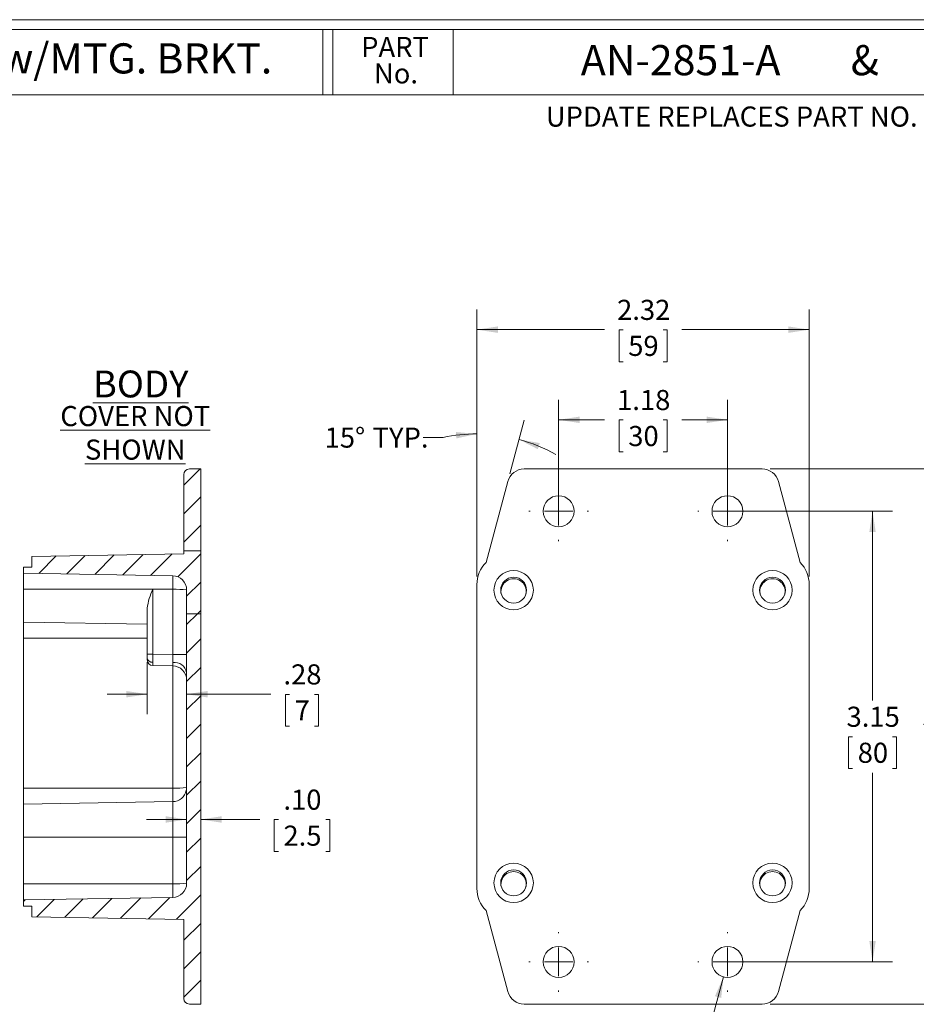
# Model space of a CAD drawing. Units: inches. Extents: x 0.3 to 18.8, y 0.3 to 12.1.
# Drawn here: x 7.3 to 13.6, y 5.2 to 12.1 of the extents above; entities that cross this region are included whole.
import ezdxf

# ---------------------------------------------------------------- set-up
doc = ezdxf.new("R2010")
doc.units = ezdxf.units.IN
doc.header["$LTSCALE"] = 1.125
doc.header["$MEASUREMENT"] = 0
doc.styles.add('SLDTEXTSTYLE0', font='TXT', dxfattribs={"width": 0.75})
doc.dimstyles.new('SLDDIMSTYLE0', dxfattribs={"dimtxt": 0.140625, "dimasz": 0.14625, "dimexe": 0, "dimexo": 0.0625, "dimgap": 0.035156, "dimtad": 0, "dimtih": 1, "dimtoh": 1, "dimrnd": 1e-09, "dimzin": 12, "dimdsep": 46, "dimtxsty": 'SLDTEXTSTYLE0', "dimsah": 1, "dimcen": 0.09, "dimadec": 0, "dimazin": 3, "dimtfac": 1, "dimtofl": 0, "dimtmove": 0, "dimatfit": 3, "dimfxl": 1, "dimfrac": 2, "dimtolj": 1, "dimtzin": 12, "dimarcsym": 0})
doc.dimstyles.new('SLDDIMSTYLE2', dxfattribs={"dimtxt": 0.140625, "dimasz": 0.14625, "dimexe": 0, "dimexo": 0.0625, "dimgap": 0.035156, "dimtad": 0, "dimtih": 1, "dimtoh": 1, "dimdec": 4, "dimlfac": 1.125, "dimzin": 12, "dimdsep": 46, "dimtxsty": 'SLDTEXTSTYLE0', "dimsah": 1, "dimcen": 0.09, "dimazin": 3, "dimtfac": 1, "dimtofl": 0, "dimtmove": 0, "dimatfit": 3, "dimfxl": 1, "dimfrac": 2, "dimtolj": 1, "dimtzin": 12, "dimarcsym": 0})
doc.dimstyles.new('SLDDIMSTYLE3', dxfattribs={"dimtxt": 0.140625, "dimasz": 0.14625, "dimexe": 0, "dimexo": 0.0625, "dimgap": 0.035156, "dimtad": 0, "dimtih": 1, "dimtoh": 1, "dimdec": 3, "dimrnd": 1e-09, "dimzin": 12, "dimdsep": 46, "dimtxsty": 'SLDTEXTSTYLE0', "dimsah": 1, "dimcen": 0, "dimadec": 0, "dimazin": 3, "dimtfac": 1, "dimtdec": 3, "dimtofl": 0, "dimtmove": 0, "dimatfit": 3, "dimfxl": 1, "dimfrac": 2, "dimtolj": 1, "dimtzin": 12, "dimarcsym": 0})
doc.dimstyles.new('SLDDIMSTYLE4', dxfattribs={"dimtxt": 0.140625, "dimasz": 0.14625, "dimexe": 0, "dimexo": 0.0625, "dimgap": 0.035156, "dimtad": 0, "dimtih": 1, "dimtoh": 1, "dimrnd": 1e-09, "dimzin": 12, "dimdsep": 46, "dimtxsty": 'SLDTEXTSTYLE0', "dimsah": 1, "dimcen": 0.09, "dimadec": 0, "dimazin": 3, "dimtfac": 1, "dimtmove": 0, "dimatfit": 0, "dimfxl": 1, "dimfrac": 2, "dimtolj": 1, "dimtzin": 12, "dimarcsym": 0})
doc.dimstyles.new('SLDDIMSTYLE5', dxfattribs={"dimtxt": 0.140625, "dimasz": 0.14625, "dimexe": 0, "dimexo": 0.0625, "dimgap": 0.035156, "dimtad": 0, "dimtih": 1, "dimtoh": 1, "dimrnd": 1e-09, "dimzin": 4, "dimdsep": 46, "dimtxsty": 'SLDTEXTSTYLE0', "dimsah": 1, "dimcen": 0.09, "dimadec": 0, "dimazin": 1, "dimtfac": 1, "dimtmove": 0, "dimatfit": 0, "dimfxl": 1, "dimfrac": 2, "dimtolj": 1, "dimtzin": 12, "dimarcsym": 0})

# ---------------------------------------------------------------- blocks, each defined once
blk = doc.blocks.new('SW_NOTE_5')
at = {"color": 0, "linetype": 'Continuous', "lineweight": 0, "attachment_point": 2, "style": 'SLDTEXTSTYLE0'}
for s, insert, char_height in [('\\LBODY', (0.4658, 0.2417), 0.1875), ('\\LCOVER NOT SHOWN', (0.428, -0.0062), 0.140625)]:
    blk.add_mtext(s, dxfattribs=dict(at, insert=insert, char_height=char_height))
blk = doc.blocks.new('SW_NOTE_7')
at = {"color": 0, "linetype": 'Continuous', "lineweight": 0, "char_height": 0.14062, "attachment_point": 2, "style": 'SLDTEXTSTYLE0'}
for s, insert in [('PART', (0.2131, 0.1813)), ('No.', (0.2195, -0.0036))]:
    blk.add_mtext(s, dxfattribs=dict(at, insert=insert))
blk = doc.blocks.new('_D_8')
at = {"color": 7, "linetype": 'Continuous', "lineweight": 0}
for p, q in [((10.5101, 8.2192), (10.5101, 10.086)), ((12.8348, 8.2192), (12.8348, 10.086)), ((10.5101, 9.9454), (11.4024, 9.9454)), ((11.5329, 9.9443), (11.5043, 9.9443)), ((11.5043, 9.9443), (11.5043, 9.7211)), ((11.8121, 9.9443), (11.8406, 9.9443)), ((11.8406, 9.9443), (11.8406, 9.7211)), ((12.8348, 9.9454), (11.9425, 9.9454)), ((11.5043, 9.7211), (11.5329, 9.7211)), ((11.8406, 9.7211), (11.8121, 9.7211))]:
    blk.add_line(p, q, dxfattribs=at)
for points in [[(10.5101, 9.9454), (10.6564, 9.9229), (10.6564, 9.9679)], [(12.8348, 9.9454), (12.6886, 9.9679), (12.6886, 9.9229)]]:
    blk.add_solid(points, dxfattribs=at)
at = {"color": 7, "linetype": 'Continuous', "lineweight": 0, "char_height": 0.14062, "attachment_point": 1, "style": 'SLDTEXTSTYLE0'}
for s, insert in [('2.32', (11.4906, 10.1541)), ('59', (11.5686, 9.9023))]:
    blk.add_mtext(s, dxfattribs=dict(at, insert=insert))
blk = doc.blocks.new('_D_9')
at = {"color": 7, "linetype": 'Continuous', "lineweight": 0}
for p, q in [((12.5614, 8.971), (13.9498, 8.971)), ((13.8092, 8.971), (13.8092, 7.3528)), ((13.6696, 7.0989), (13.641, 7.0989)), ((13.641, 7.0989), (13.641, 6.8756)), ((13.9488, 7.0989), (13.9774, 7.0989)), ((13.9774, 7.0989), (13.9774, 6.8756)), ((13.641, 6.8756), (13.6696, 6.8756)), ((13.8092, 5.2289), (13.8092, 6.8471)), ((13.9774, 6.8756), (13.9488, 6.8756)), ((12.5614, 5.2289), (13.9498, 5.2289))]:
    blk.add_line(p, q, dxfattribs=at)
for points in [[(13.8092, 8.971), (13.7867, 8.8247), (13.8317, 8.8247)], [(13.8092, 5.2289), (13.8317, 5.3752), (13.7867, 5.3752)]]:
    blk.add_solid(points, dxfattribs=at)
at = {"color": 7, "linetype": 'Continuous', "lineweight": 0, "char_height": 0.14062, "attachment_point": 1, "style": 'SLDTEXTSTYLE0'}
for s, insert in [('3.74', (13.6274, 7.3087)), ('95', (13.7053, 7.0569))]:
    blk.add_mtext(s, dxfattribs=dict(at, insert=insert))
blk = doc.blocks.new('_D_10')
at = {"color": 7, "linetype": 'Continuous', "lineweight": 0}
for p, q in [((11.0819, 8.7319), (11.0819, 9.4554)), ((12.263, 8.7319), (12.263, 9.4554)), ((11.0819, 9.3148), (11.4024, 9.3148)), ((11.5329, 9.3137), (11.5043, 9.3137)), ((11.5043, 9.3137), (11.5043, 9.0905)), ((11.8121, 9.3137), (11.8406, 9.3137)), ((11.8406, 9.3137), (11.8406, 9.0905)), ((12.263, 9.3148), (11.9425, 9.3148)), ((11.5043, 9.0905), (11.5329, 9.0905)), ((11.8406, 9.0905), (11.8121, 9.0905))]:
    blk.add_line(p, q, dxfattribs=at)
for points in [[(11.0819, 9.3148), (11.2282, 9.2923), (11.2282, 9.3373)], [(12.263, 9.3148), (12.1168, 9.3373), (12.1168, 9.2923)]]:
    blk.add_solid(points, dxfattribs=at)
at = {"color": 7, "linetype": 'Continuous', "lineweight": 0, "char_height": 0.14062, "attachment_point": 1, "style": 'SLDTEXTSTYLE0'}
for s, insert in [('1.18', (11.4906, 9.5236)), ('30', (11.5686, 9.2718))]:
    blk.add_mtext(s, dxfattribs=dict(at, insert=insert))
blk = doc.blocks.new('_D_11')
at = {"color": 7, "linetype": 'Continuous', "lineweight": 0}
for p, q in [((12.3193, 8.6757), (13.4184, 8.6757)), ((13.2777, 8.6757), (13.2777, 7.3528)), ((13.1381, 7.0989), (13.1096, 7.0989)), ((13.1096, 7.0989), (13.1096, 6.8756)), ((13.4173, 7.0989), (13.4459, 7.0989)), ((13.4459, 7.0989), (13.4459, 6.8756)), ((13.1096, 6.8756), (13.1381, 6.8756)), ((13.2777, 5.5242), (13.2777, 6.8471)), ((13.4459, 6.8756), (13.4173, 6.8756)), ((12.3193, 5.5242), (13.4184, 5.5242))]:
    blk.add_line(p, q, dxfattribs=at)
for points in [[(13.2777, 8.6757), (13.2552, 8.5294), (13.3002, 8.5294)], [(13.2777, 5.5242), (13.3002, 5.6705), (13.2552, 5.6705)]]:
    blk.add_solid(points, dxfattribs=at)
at = {"color": 7, "linetype": 'Continuous', "lineweight": 0, "char_height": 0.14062, "attachment_point": 1, "style": 'SLDTEXTSTYLE0'}
for s, insert in [('3.15', (13.0959, 7.3087)), ('80', (13.1738, 7.0569))]:
    blk.add_mtext(s, dxfattribs=dict(at, insert=insert))
blk = doc.blocks.new('_D_12')
at = {"color": 7, "linetype": 'Continuous', "lineweight": 0}
for p, q in [((10.5101, 8.2192), (10.5101, 9.3569)), ((10.7402, 8.9378), (10.8409, 9.3133)), ((10.2736, 9.1914), (10.133, 9.1914))]:
    blk.add_line(p, q, dxfattribs=at)
for start, end in [(90, 102.00441), (60.92253, 75)]:
    blk.add_arc((10.5101, 8.079), 1.1373, start, end, dxfattribs=at)
for points in [[(10.5101, 9.2163), (10.3627, 9.2294), (10.3656, 9.1845)], [(10.8045, 9.1775), (10.9358, 9.1094), (10.9502, 9.152)]]:
    blk.add_solid(points, dxfattribs=at)
at = {"color": 7, "linetype": 'Continuous', "lineweight": 0, "char_height": 0.14062, "attachment_point": 1, "style": 'SLDTEXTSTYLE0'}
for s, insert in [('15°', (9.4445, 9.261)), ('TYP.', (9.78, 9.261))]:
    blk.add_mtext(s, dxfattribs=dict(at, insert=insert))
blk = doc.blocks.new('_D_13')
at = {"color": 7, "linetype": 'Continuous', "lineweight": 0}
for p, q in [((12.235, 5.4196), (11.9701, 4.431)), ((10.682, 4.8351), (10.6535, 4.8351)), ((10.6535, 4.8351), (10.6535, 4.6119)), ((11.0132, 4.8351), (11.0418, 4.8351)), ((11.0418, 4.8351), (11.0418, 4.6119)), ((10.6535, 4.6119), (10.682, 4.6119)), ((11.0418, 4.6119), (11.0132, 4.6119)), ((11.9701, 4.431), (11.8646, 4.431))]:
    blk.add_line(p, q, dxfattribs=at)
blk.add_solid([(12.235, 5.4196), (12.1754, 5.2842), (12.2189, 5.2726)], dxfattribs=at)
at = {"color": 7, "linetype": 'Continuous', "lineweight": 0, "attachment_point": 1, "style": 'SLDTEXTSTYLE0'}
for s, insert, char_height in [('%%c', (10.5598, 5.0449), 0.14062), ('.217', (10.7718, 5.0449), 0.14062), ('(4X)', (11.1882, 5.0471), 0.14062), ('5.5', (10.7177, 4.7931), 0.14062), ('ACCEPTS M5 OR', (10.3093, 4.5413), 0.140625), ('#10 SCREW', (10.5343, 4.3181), 0.14062), ('(NOT SUPPLIED)', (10.3625, 4.0948), 0.140625)]:
    blk.add_mtext(s, dxfattribs=dict(at, insert=insert, char_height=char_height))
blk = doc.blocks.new('SW_CENTERMARKSYMBOL_3')
at = {"color": 0, "linetype": 'Continuous', "lineweight": 0}
for p, q in [((0, 0.2), (0, 0.2083)), ((0, 0), (0, 0.1)), ((-0.2, 0), (-0.2083, 0)), ((0, 0), (-0.1, 0)), ((0, 0), (0, -0.1)), ((0, 0), (0.1, 0)), ((0.2, 0), (0.2083, 0)), ((0, -0.2), (0, -0.2083))]:
    blk.add_line(p, q, dxfattribs=at)
blk = doc.blocks.new('SW_CENTERMARKSYMBOL_4')
at = {"color": 0, "linetype": 'Continuous', "lineweight": 0}
for p, q in [((0, 0.2), (0, 0.2083)), ((0, 0), (0, 0.1)), ((-0.2, 0), (-0.2083, 0)), ((0, 0), (-0.1, 0)), ((0, 0), (0, -0.1)), ((0, 0), (0.1, 0)), ((0.2, 0), (0.2083, 0)), ((0, -0.2), (0, -0.2083))]:
    blk.add_line(p, q, dxfattribs=at)
blk = doc.blocks.new('SW_CENTERMARKSYMBOL_5')
at = {"color": 0, "linetype": 'Continuous', "lineweight": 0}
for p, q in [((0, 0.2), (0, 0.2083)), ((0, 0), (0, 0.1)), ((-0.2, 0), (-0.2083, 0)), ((0, 0), (-0.1, 0)), ((0, 0), (0, -0.1)), ((0, 0), (0.1, 0)), ((0.2, 0), (0.2083, 0)), ((0, -0.2), (0, -0.2083))]:
    blk.add_line(p, q, dxfattribs=at)
blk = doc.blocks.new('SW_CENTERMARKSYMBOL_6')
at = {"color": 0, "linetype": 'Continuous', "lineweight": 0}
for p, q in [((0, 0.2), (0, 0.2083)), ((0, 0), (0, 0.1)), ((-0.2, 0), (-0.2083, 0)), ((0, 0), (-0.1, 0)), ((0, 0), (0, -0.1)), ((0, 0), (0.1, 0)), ((0.2, 0), (0.2083, 0)), ((0, -0.2), (0, -0.2083))]:
    blk.add_line(p, q, dxfattribs=at)
blk = doc.blocks.new('_D_14')
at = {"color": 7, "linetype": 'Continuous', "lineweight": 0}
for p, q in [((8.2037, 7.6195), (8.2037, 7.2554)), ((8.2037, 7.396), (7.9224, 7.396)), ((8.4793, 7.396), (9.0683, 7.396)), ((9.1987, 7.395), (9.1702, 7.395)), ((9.1702, 7.395), (9.1702, 7.1717)), ((9.374, 7.395), (9.4026, 7.395)), ((9.4026, 7.395), (9.4026, 7.1717)), ((9.1702, 7.1717), (9.1987, 7.1717)), ((9.4026, 7.1717), (9.374, 7.1717))]:
    blk.add_line(p, q, dxfattribs=at)
for points in [[(8.2037, 7.396), (8.0574, 7.4185), (8.0574, 7.3735)], [(8.4793, 7.396), (8.6255, 7.3735), (8.6255, 7.4185)]]:
    blk.add_solid(points, dxfattribs=at)
at = {"color": 7, "linetype": 'Continuous', "lineweight": 0, "attachment_point": 1, "style": 'SLDTEXTSTYLE0'}
for s, insert, char_height in [('.28', (9.1565, 7.6048), 0.14062), ('7', (9.2344, 7.353), 0.1406)]:
    blk.add_mtext(s, dxfattribs=dict(at, insert=insert, char_height=char_height))
blk = doc.blocks.new('_D_15')
at = {"color": 7, "linetype": 'Continuous', "lineweight": 0}
for p, q in [((8.4793, 6.5201), (8.198, 6.5201)), ((8.5777, 6.5201), (8.9904, 6.5201)), ((9.1208, 6.5191), (9.0922, 6.5191)), ((9.0922, 6.5191), (9.0922, 6.2958)), ((9.452, 6.5191), (9.4805, 6.5191)), ((9.4805, 6.5191), (9.4805, 6.2958)), ((9.0922, 6.2958), (9.1208, 6.2958)), ((9.4805, 6.2958), (9.452, 6.2958))]:
    blk.add_line(p, q, dxfattribs=at)
for points in [[(8.4793, 6.5201), (8.333, 6.5426), (8.333, 6.4976)], [(8.5777, 6.5201), (8.724, 6.4976), (8.724, 6.5426)]]:
    blk.add_solid(points, dxfattribs=at)
at = {"color": 7, "linetype": 'Continuous', "lineweight": 0, "char_height": 0.14062, "attachment_point": 1, "style": 'SLDTEXTSTYLE0'}
for s, insert in [('.10', (9.1565, 6.7289)), ('2.5', (9.1565, 6.4771))]:
    blk.add_mtext(s, dxfattribs=dict(at, insert=insert))

msp = doc.modelspace()

# ---------------------------------------------------------------- hatches: boundary and pattern name
at = {"linetype": 'Continuous', "lineweight": 0}
h = msp.add_hatch(dxfattribs=at)
h.set_pattern_fill('ANSI31', scale=1.125, style=0)
edge = h.paths.add_edge_path(flags=0)
edge.add_line((8.459605, 8.931593), (8.459605, 8.398323))
edge.add_line((8.459605, 8.398323), (8.577715, 8.398323))
edge.add_line((8.577715, 8.398323), (8.577715, 8.970963))
edge.add_line((8.577715, 8.970963), (8.498975, 8.970963))
edge.add_arc((8.498975, 8.931593), 0.03937, 90, 180)
h = msp.add_hatch(dxfattribs=at)
h.set_pattern_fill('ANSI31', scale=1.125, style=0)
edge = h.paths.add_edge_path(flags=0)
edge.add_arc((8.380864, 8.126065), 0.098425, 0, 89, ccw=False)
edge.add_line((8.47929, 8.126065), (8.47929, 7.958312))
edge.add_line((8.47929, 7.958312), (8.577715, 7.958312))
edge.add_line((8.577715, 7.958312), (8.577715, 8.398323))
edge.add_line((8.577715, 8.398323), (8.459605, 8.398323))
edge.add_line((8.459605, 8.398323), (8.459605, 8.37835))
edge.add_line((8.459605, 8.37835), (7.396613, 8.359796))
edge.add_line((7.396613, 8.359796), (7.396613, 8.284993))
edge.add_line((7.396613, 8.284993), (7.337557, 8.284993))
edge.add_line((7.337557, 8.284993), (7.337557, 8.242716))
edge.add_line((7.337557, 8.242716), (8.382582, 8.224475))
h = msp.add_hatch(dxfattribs=at)
h.set_pattern_fill('ANSI31', scale=1.125, style=0)
edge = h.paths.add_edge_path(flags=0)
edge.add_line((8.577715, 7.958312), (8.47929, 7.958312))
edge.add_line((8.47929, 7.958312), (8.47929, 6.073841))
edge.add_arc((8.380864, 6.073841), 0.098425, 271, 360, ccw=False)
edge.add_line((8.382582, 5.975431), (7.337557, 5.95719))
edge.add_line((7.337557, 5.95719), (7.337557, 5.914914))
edge.add_line((7.337557, 5.914914), (7.396613, 5.914914))
edge.add_line((7.396613, 5.914914), (7.396613, 5.840111))
edge.add_line((7.396613, 5.840111), (8.459605, 5.821556))
edge.add_line((8.459605, 5.821556), (8.459605, 5.268313))
edge.add_arc((8.498975, 5.268313), 0.03937, 180, 270)
edge.add_line((8.498975, 5.228943), (8.577715, 5.228943))
edge.add_line((8.577715, 5.228943), (8.577715, 7.958312))

# ---------------------------------------------------------------- linework, layer by layer
at = {"color": 7, "linetype": 'Continuous', "lineweight": 0}
for p, q in [((0.282658, 12.112957), (18.845158, 12.112957)), ((0.352408, 12.043207), (18.775408, 12.043207)), ((9.431095, 11.586457), (9.431095, 12.043207)), ((9.500845, 11.586457), (9.500845, 12.043207)), ((10.344595, 11.586457), (10.344595, 12.043207)), ((0.352408, 11.586457), (18.775408, 11.586457))]:
    msp.add_line(p, q, dxfattribs=at)
at = {"color": 7, "linetype": 'Continuous', "lineweight": 15}
for p, q in [((8.577715, 8.970963), (8.498975, 8.970963)), ((8.577715, 8.398323), (8.577715, 8.970963)), ((12.505187, 8.970963), (10.839746, 8.970963)), ((8.459605, 8.398323), (8.459605, 8.931593)), ((10.72566, 8.883422), (10.573812, 8.316718)), ((12.771121, 8.316718), (12.619272, 8.883422)), ((8.459605, 8.37835), (7.396612, 8.359796)), ((7.396612, 8.284993), (7.396612, 8.359796)), ((8.459605, 8.37835), (8.459605, 8.398323)), ((8.459605, 8.398323), (8.577715, 8.398323)), ((8.577715, 7.958312), (8.577715, 8.398323)), ((7.337557, 8.284993), (7.337557, 8.242716)), ((7.396612, 8.284993), (7.337557, 8.284993)), ((7.337557, 8.242716), (8.382582, 8.224475)), ((7.337557, 8.129481), (7.337557, 8.242716)), ((7.337557, 7.900197), (7.337557, 8.129481)), ((8.47929, 8.126065), (8.47929, 7.958312)), ((10.510118, 8.162945), (10.510118, 6.036961)), ((12.834815, 6.036961), (12.834815, 8.162945)), ((8.203699, 7.997517), (8.203699, 7.67573)), ((8.47929, 7.958312), (8.577715, 7.958312)), ((8.47929, 7.958312), (8.47929, 6.073841)), ((8.577715, 5.228943), (8.577715, 7.958312)), ((7.337557, 7.900197), (8.203699, 7.885078)), ((7.337557, 7.786961), (7.337557, 7.900197)), ((7.337557, 6.739717), (7.337557, 7.786961)), ((8.203699, 7.647894), (8.203699, 7.67573)), ((8.203699, 7.636365), (8.203699, 7.647894)), ((8.382582, 7.594554), (8.242382, 7.597001)), ((7.337557, 6.626482), (7.337557, 6.739717)), ((8.382582, 6.644723), (7.337557, 6.626482)), ((7.337557, 6.397197), (7.337557, 6.626482)), ((7.337557, 6.070426), (7.337557, 6.397197)), ((7.337557, 5.95719), (7.337557, 6.070426)), ((8.382582, 5.975431), (7.337557, 5.95719)), ((7.337557, 5.95719), (7.337557, 5.914914)), ((7.337557, 5.914914), (7.396612, 5.914914)), ((7.396612, 5.840111), (7.396612, 5.914914)), ((10.573812, 5.883189), (10.72566, 5.316484)), ((12.619272, 5.316484), (12.771121, 5.883189)), ((7.396612, 5.840111), (8.459605, 5.821556)), ((8.459605, 5.268314), (8.459605, 5.821556)), ((8.498975, 5.228943), (8.577715, 5.228943)), ((10.839746, 5.228943), (12.505187, 5.228943))]:
    msp.add_line(p, q, dxfattribs=at)
at = {"color": 8, "linetype": 'Continuous', "lineweight": 15}
for p, q in [((8.242382, 8.129481), (7.337557, 8.129481)), ((8.382582, 8.129481), (8.242382, 8.129481)), ((8.242382, 8.129481), (8.242382, 7.67573)), ((8.382582, 7.673282), (8.382582, 8.129481)), ((8.203699, 7.786961), (7.337557, 7.786961)), ((8.203699, 7.67573), (8.242382, 7.67573)), ((8.242382, 7.67573), (8.382582, 7.673282)), ((8.47929, 7.673282), (8.382582, 7.673282)), ((8.382582, 6.739717), (8.382582, 7.594554)), ((7.337557, 6.739717), (8.382582, 6.739717)), ((8.382582, 6.397197), (8.382582, 6.644723)), ((7.337557, 6.397197), (8.382582, 6.397197)), ((8.382582, 6.070426), (8.382582, 6.397197)), ((8.47929, 6.397197), (8.382582, 6.397197)), ((7.337557, 6.070426), (8.382582, 6.070426))]:
    msp.add_line(p, q, dxfattribs=at)
at = {"color": 8, "linetype": 'Continuous', "lineweight": 15, "flags": 128}
msp.add_lwpolyline([(8.476821, 6.72248), (8.477692, 6.72546), (8.47929, 6.743116)], dxfattribs=at)
at = {"color": 7, "linetype": 'Continuous', "lineweight": 15}
for centre, radius in [((11.081915, 8.675688), 0.108268), ((12.263018, 8.675688), 0.108268), ((10.766955, 8.123575), 0.137795), ((10.766955, 8.123575), 0.090551), ((12.577978, 8.123575), 0.137795), ((12.577978, 8.123575), 0.090551), ((10.766955, 6.076331), 0.137795), ((12.577978, 6.076331), 0.137795), ((10.766955, 6.076331), 0.090551), ((12.577978, 6.076331), 0.090551), ((11.081915, 5.524219), 0.108268), ((12.263018, 5.524219), 0.108268)]:
    msp.add_circle(centre, radius, dxfattribs=at)
for centre, radius, start, end in [((8.498975, 8.931593), 0.03937, 90, 180), ((10.839746, 8.852853), 0.11811, 90, 165), ((12.505187, 8.852853), 0.11811, 15, 90), ((10.727585, 8.162945), 0.217467, 135, 180), ((12.617348, 8.162945), 0.217467, 360, 45), ((8.380864, 8.126065), 0.098425, 0, 89), ((10.766955, 8.114575), 0.088583, 350.1916613, 189.8083387), ((12.577978, 8.114575), 0.088583, 350.1916633, 189.808337), ((8.659712, 7.935496), 0.460211, 155.06981, 172.2548467), ((8.243069, 7.636366), 0.03937, 180.0002862, 269.000015), ((8.380865, 7.496144), 0.098425, 359.9999748, 88.9999813), ((8.381198, 6.742386), 0.097673, 270.8120116, 348.2408776), ((10.766955, 6.067331), 0.088583, 350.1916613, 189.8083387), ((12.577978, 6.067331), 0.088583, 350.191661, 189.808339), ((8.380864, 6.073841), 0.098425, 271, 0), ((10.727585, 6.036961), 0.217467, 180, 225), ((12.617348, 6.036961), 0.217467, 315, 0), ((10.839746, 5.347054), 0.11811, 195, 270), ((12.505187, 5.347054), 0.11811, 270, 345), ((8.498975, 5.268313), 0.03937, 180, 270)]:
    msp.add_arc(centre, radius, start, end, dxfattribs=at)
at = {"color": 8, "linetype": 'Continuous', "lineweight": 15}
for centre, radius, start, end in [((7.016397, 8.176978), 1.367011, 358.0088372, 1.9911628), ((8.404363, 7.375406), 0.754389, 84.2999181, 91.654461), ((8.23831, 7.655243), 0.035383, 191.9879992, 276.1446989), ((14.860452, 7.614068), 6.618357, 179.4661849, 179.9480962), ((5.602865, 7.609941), 2.780438, 0.157805, 1.3053648), ((8.517708, 7.611931), 0.27573, 178.3098146, 183.1038721), ((8.270534, 7.609545), 0.113047, 352.379806, 4.0857125), ((8.393596, 7.530802), 0.087406, 11.3629925, 96.7695385), ((8.406362, 7.440613), 0.701299, 268.0567979, 275.9689055), ((7.016405, 6.69222), 1.367003, 358.0088257, 1.9911743), ((8.406361, 6.767923), 0.697902, 268.0474683, 275.9981959), ((7.016401, 6.022928), 1.367007, 358.0088335, 1.9911665)]:
    msp.add_arc(centre, radius, start, end, dxfattribs=at)

# ---------------------------------------------------------------- block references
at = {"color": 7, "linetype": 'Continuous', "lineweight": 0}
for name, p in [('SW_NOTE_7', (9.724327, 11.811136)), ('SW_NOTE_5', (7.691927, 9.417533)), ('SW_CENTERMARKSYMBOL_5', (11.081915, 8.675688)), ('SW_CENTERMARKSYMBOL_6', (12.263018, 8.675688)), ('SW_CENTERMARKSYMBOL_3', (11.081915, 5.524219)), ('SW_CENTERMARKSYMBOL_4', (12.263018, 5.524219))]:
    msp.add_blockref(name, p, dxfattribs=at)

# ---------------------------------------------------------------- texts
at = {"color": 7, "linetype": 'Continuous', "lineweight": 0, "style": 'SLDTEXTSTYLE0'}
for s, insert, char_height, attachment_point in [('NEMA DIE CAST ALUM. ENCLOSURE w/MTG. BRKT.', (5.738208, 11.947769), 0.2109375, 2), ('AN-2851-A', (11.93498, 11.935481), 0.2109375, 2), ('&', (13.223236, 11.935481), 0.210938, 2), ('UPDATE REPLACES PART NO. AN-2851 & AN-2851-B', (10.991998, 11.505866), 0.140625, 1)]:
    msp.add_mtext(s, dxfattribs=dict(at, insert=insert, char_height=char_height, attachment_point=attachment_point))

# ---------------------------------------------------------------- dimensions: what is measured, and where the dimension line sits
at = {"color": 7, "linetype": 'Continuous', "lineweight": 0}
for base, p1, p2, dimstyle, picture, middle in [((12.834815, 9.945383), (10.510118, 8.162945), (12.834815, 8.162945), 'SLDDIMSTYLE0', '_D_8', (11.672466, 9.945383)), ((12.263018, 9.314821), (11.081915, 8.675688), (12.263018, 8.675688), 'SLDDIMSTYLE0', '_D_10', (11.672466, 9.314821)), ((8.47929, 7.396026), (8.203699, 7.67573), (8.47929, 8.126065), 'SLDDIMSTYLE4', '_D_14', (9.286377, 7.396026)), ((8.577715, 6.520143), (8.47929, 6.073841), (8.577715, 5.228943), 'SLDDIMSTYLE5', '_D_15', (9.286377, 6.520143))]:
    dim = msp.add_linear_dim(base=base, p1=p1, p2=p2, dimstyle=dimstyle, dxfattribs=at)
    dim.commit()
    dim.dimension.update_dxf_attribs({"geometry": picture, "text_midpoint": middle, "dimtype": 160})
dim = msp.add_angular_dim_2l(base=(10.936852, 9.133159), line1=((10.510118, 8.162945), (10.510118, 6.036961)), line2=((10.72566, 8.883422), (10.573812, 8.316718)), text='<> TYP.', dimstyle='SLDDIMSTYLE2', dxfattribs=at)
dim.commit()
dim.dimension.update_dxf_attribs({"geometry": '_D_12', "text_midpoint": (10.273585, 9.191387), "dimtype": 162})
for base, p1, p2, picture, middle in [((13.809224, 5.228943), (12.505187, 8.970963), (12.505187, 5.228943), '_D_9', (13.809224, 7.099953)), ((13.277728, 8.675688), (12.263018, 5.524219), (12.263018, 8.675688), '_D_11', (13.277728, 7.099953))]:
    dim = msp.add_linear_dim(base=base, p1=p1, p2=p2, angle=90, dimstyle='SLDDIMSTYLE0', dxfattribs=at)
    dim.commit()
    dim.dimension.update_dxf_attribs({"geometry": picture, "text_midpoint": middle, "dimtype": 160})
dim = msp.add_diameter_dim_2p(p1=(12.291039, 5.628798), p2=(12.234996, 5.41964), text='<> (4X)\\PACCEPTS M5 OR\\P#10 SCREW\\P(NOT SUPPLIED)\\P', dimstyle='SLDDIMSTYLE3', dxfattribs=at)
dim.commit()
dim.dimension.update_dxf_attribs({"geometry": '_D_13', "text_midpoint": (11.051828, 4.501308), "dimtype": 163})

doc.saveas('drawing.dxf')
